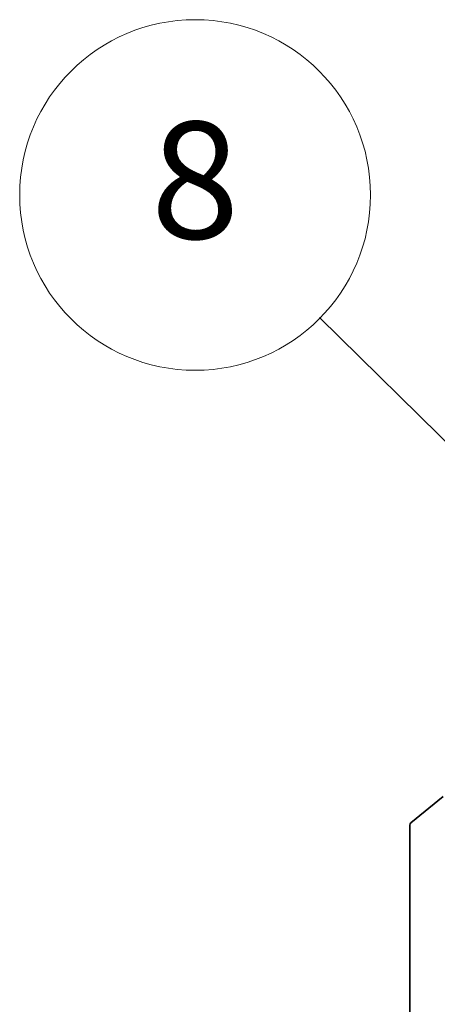
# Model space of a CAD drawing. Units: millimetres. Extents: x 0 to 5013, y 0 to 984.
# Drawn here: x 513 to 527, y 262 to 295 of the extents above; entities that cross this region are included whole.
import ezdxf

# ---------------------------------------------------------------- set-up
doc = ezdxf.new("R2010")
doc.units = ezdxf.units.MM
doc.layers.add('Symbol (TK)', color=100, linetype='Continuous', lineweight=18)
doc.layers.add('Visible (ISO)', color=7, linetype='Continuous', lineweight=35)
doc.styles.add('Note Text (TK2)', font='MS PGothic.ttf')

# ---------------------------------------------------------------- blocks, each defined once
blk = doc.blocks.new('バルーン2')
at = {"layer": 'Symbol (TK)', "color": 100}
for p, q in [((280.14, 146.326), (275.898, 150.507)), ((281.921, 144.571), (280.491, 146.682)), ((280.14, 146.326), (281.921, 144.571)), ((279.789, 145.97), (281.921, 144.571))]:
    blk.add_line(p, q, dxfattribs=at)
at = {"layer": 'Symbol (TK)'}
blk.add_circle((273.769, 152.605), 3, dxfattribs=at)
at = {"layer": 'Symbol (TK)', "color": 7, "insert": (273.769, 152.599), "char_height": 2, "attachment_point": 5, "style": 'Note Text (TK2)'}
blk.add_mtext('8', dxfattribs=at)

msp = doc.modelspace()

# ---------------------------------------------------------------- linework, layer by layer
at = {"layer": 'Visible (ISO)'}
for p, q in [((525.9177, 267.7268), (527.0211, 268.6186)), ((525.885, 267.6412), (525.885, 254.5135))]:
    msp.add_line(p, q, dxfattribs=at)
msp.add_ellipse((526.0264, 267.5595), major_axis=(-0.1, 0.1732), ratio=0.5773503, start_param=0.0906599, end_param=0.7853982, dxfattribs=at)

# ---------------------------------------------------------------- block references
at = {"layer": 'Symbol (TK)', "xscale": 2, "yscale": 2, "zscale": 2}
msp.add_blockref('バルーン2', (-29, -16), dxfattribs=at)

doc.saveas('drawing.dxf')
